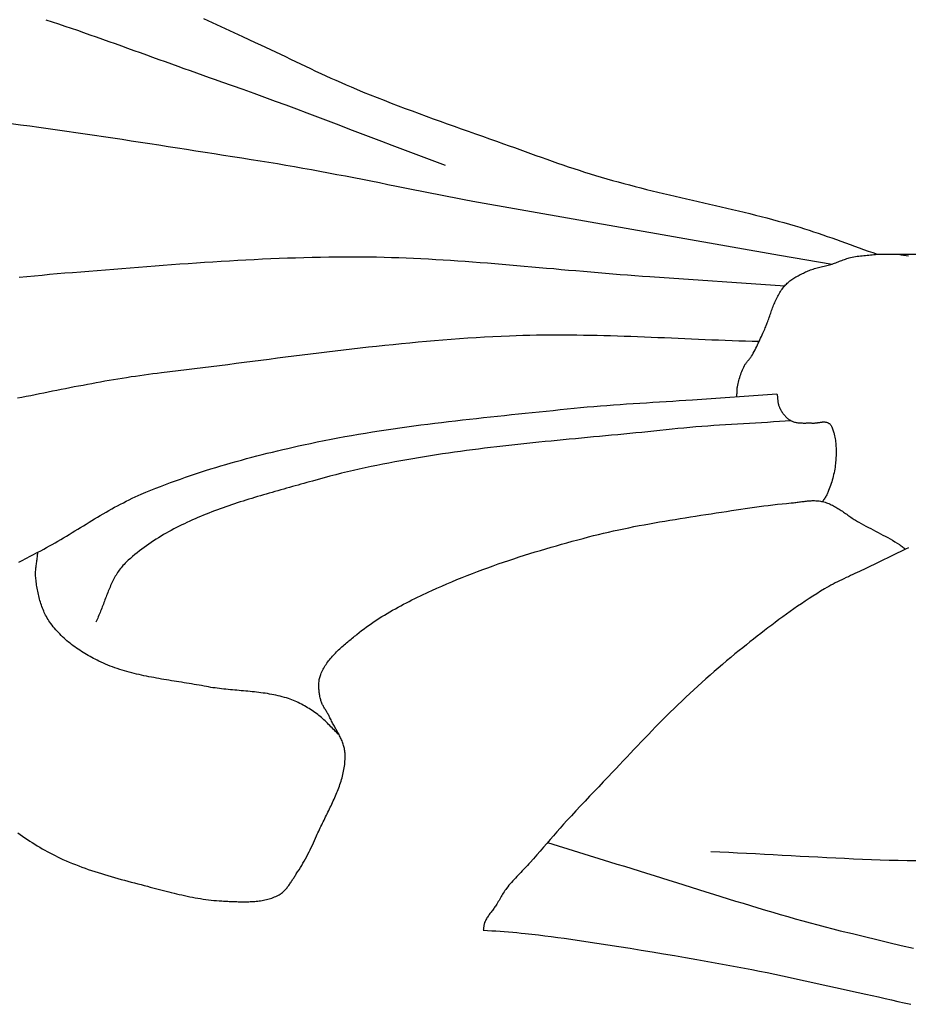
# Model space of a CAD drawing. Units: millimetres. Extents: x -635 to 635, y -111 to 317.
# Drawn here: x -540 to -525, y 32 to 49 of the extents above; entities that cross this region are included whole.
import ezdxf

# ---------------------------------------------------------------- set-up
doc = ezdxf.new("R2010")
doc.units = ezdxf.units.MM
doc.layers.add('Vector Layer 1', color=7, linetype='Continuous', lineweight=30)

msp = doc.modelspace()

# ---------------------------------------------------------------- linework, layer by layer
at = {"layer": 'Vector Layer 1', "color": 18, "lineweight": 30, "true_color": 0x000000, "extrusion": (0, 0, -1)}
for points in [[(539.267, 49.096), (539.159, 49.06), (539.051, 49.024), (538.943, 48.987), (538.835, 48.951), (538.727, 48.914), (538.62, 48.876), (538.512, 48.839), (538.405, 48.801), (538.297, 48.763), (538.19, 48.725), (538.083, 48.687), (537.975, 48.649), (537.868, 48.61), (537.761, 48.571), (537.654, 48.533), (537.547, 48.494), (537.44, 48.455), (537.333, 48.417), (537.225, 48.378), (537.118, 48.339), (537.011, 48.301), (536.904, 48.262), (536.797, 48.224), (536.69, 48.185), (536.583, 48.147), (536.475, 48.109), (536.368, 48.071), (536.261, 48.033), (536.261, 48.033), (536.077, 47.969), (535.894, 47.904), (535.711, 47.838), (535.528, 47.771), (535.346, 47.704), (535.163, 47.637), (534.981, 47.569), (534.799, 47.501), (534.617, 47.432), (534.435, 47.364), (534.253, 47.295), (534.071, 47.225), (533.89, 47.156), (533.708, 47.087), (533.526, 47.017), (533.345, 46.948), (533.163, 46.879), (532.981, 46.81), (532.799, 46.741), (532.617, 46.673), (532.435, 46.605)], [(539.721, 44.687), (539.592, 44.7), (539.462, 44.713), (539.332, 44.726), (539.202, 44.738), (539.072, 44.75), (538.942, 44.761), (538.812, 44.772), (538.812, 44.772), (538.67, 44.783), (538.529, 44.794), (538.388, 44.805), (538.247, 44.816), (538.105, 44.828), (537.964, 44.839), (537.823, 44.85), (537.682, 44.861), (537.54, 44.872), (537.399, 44.883), (537.257, 44.894), (537.116, 44.904), (536.975, 44.915), (536.833, 44.925), (536.692, 44.934), (536.55, 44.944), (536.409, 44.953), (536.268, 44.962), (536.126, 44.971), (535.985, 44.979), (535.843, 44.987), (535.702, 44.994), (535.56, 45.001), (535.419, 45.007), (535.277, 45.013), (535.135, 45.019), (534.994, 45.023), (534.852, 45.028), (534.711, 45.031), (534.569, 45.034), (534.427, 45.036), (534.286, 45.038), (534.144, 45.039), (534.003, 45.039), (533.861, 45.038), (533.861, 45.038), (533.734, 45.037), (533.608, 45.035), (533.481, 45.032), (533.355, 45.028), (533.228, 45.024), (533.102, 45.019), (532.975, 45.014), (532.849, 45.008), (532.723, 45.001), (532.596, 44.994), (532.47, 44.987), (532.343, 44.978), (532.217, 44.97), (532.091, 44.961), (531.965, 44.952), (531.838, 44.942), (531.712, 44.932), (531.586, 44.922), (531.46, 44.912), (531.333, 44.901), (531.207, 44.89), (531.081, 44.879), (530.955, 44.868), (530.829, 44.857), (530.702, 44.846), (530.576, 44.835), (530.45, 44.823), (530.324, 44.812), (530.198, 44.801), (530.071, 44.79), (529.945, 44.779), (529.819, 44.768), (529.693, 44.757), (529.566, 44.747), (529.44, 44.737), (529.314, 44.727), (529.188, 44.717), (529.061, 44.708), (528.935, 44.699), (528.935, 44.699), (526.625, 44.541)], [(527.444, 42.644), (527.444, 42.659), (527.443, 42.675), (527.443, 42.69), (527.442, 42.706), (527.442, 42.721), (527.442, 42.737), (527.441, 42.752), (527.44, 42.767), (527.439, 42.783), (527.437, 42.798), (527.434, 42.813), (527.434, 42.813), (527.429, 42.84), (527.423, 42.867), (527.417, 42.893), (527.41, 42.92), (527.403, 42.946), (527.395, 42.973), (527.387, 42.999), (527.379, 43.025), (527.369, 43.051), (527.36, 43.076), (527.349, 43.101), (527.338, 43.126), (527.327, 43.151), (527.314, 43.176), (527.314, 43.176), (527.308, 43.187), (527.301, 43.198), (527.293, 43.209), (527.285, 43.22), (527.277, 43.231), (527.269, 43.241), (527.26, 43.251), (527.252, 43.261), (527.243, 43.271), (527.234, 43.282), (527.226, 43.292), (527.217, 43.302), (527.209, 43.313), (527.202, 43.324), (527.195, 43.335), (527.195, 43.335), (527.178, 43.362), (527.163, 43.39), (527.147, 43.417), (527.133, 43.445), (527.118, 43.474), (527.105, 43.502), (527.091, 43.53), (527.078, 43.559), (527.064, 43.588), (527.051, 43.616), (527.038, 43.645), (527.025, 43.674), (527.011, 43.703), (526.998, 43.731), (526.998, 43.731), (526.988, 43.753), (526.978, 43.775), (526.968, 43.797), (526.959, 43.82), (526.95, 43.842), (526.941, 43.865), (526.932, 43.888), (526.924, 43.91), (526.915, 43.933), (526.907, 43.956), (526.899, 43.979), (526.891, 44.002), (526.882, 44.025), (526.874, 44.048), (526.866, 44.072), (526.858, 44.095), (526.85, 44.117), (526.841, 44.14), (526.833, 44.163), (526.824, 44.186), (526.815, 44.209), (526.806, 44.231), (526.797, 44.253), (526.787, 44.275), (526.777, 44.297), (526.767, 44.319), (526.756, 44.341), (526.746, 44.362), (526.734, 44.383), (526.722, 44.404), (526.71, 44.425), (526.697, 44.445), (526.684, 44.465), (526.67, 44.484), (526.656, 44.504), (526.641, 44.523), (526.625, 44.541), (526.625, 44.541), (526.612, 44.556), (526.598, 44.571), (526.583, 44.585), (526.568, 44.598), (526.553, 44.612), (526.537, 44.624), (526.52, 44.637), (526.504, 44.649), (526.487, 44.66), (526.469, 44.671), (526.452, 44.682), (526.434, 44.693), (526.416, 44.703), (526.398, 44.713), (526.379, 44.723), (526.361, 44.733), (526.342, 44.742), (526.324, 44.751), (526.305, 44.76), (526.286, 44.769), (526.268, 44.778), (526.249, 44.787), (526.249, 44.787), (526.227, 44.796), (526.205, 44.805), (526.183, 44.813), (526.161, 44.821), (526.138, 44.828), (526.115, 44.835), (526.092, 44.842), (526.069, 44.848), (526.046, 44.854), (526.023, 44.86), (526, 44.865), (525.977, 44.871), (525.953, 44.877), (525.93, 44.882), (525.907, 44.888), (525.884, 44.894), (525.861, 44.901), (525.838, 44.907), (525.815, 44.914), (525.815, 44.914), (525.794, 44.921), (525.773, 44.929), (525.752, 44.937), (525.731, 44.944), (525.711, 44.953), (525.69, 44.961), (525.669, 44.969), (525.648, 44.977), (525.627, 44.985), (525.606, 44.992), (525.585, 45), (525.564, 45.007), (525.543, 45.013), (525.522, 45.019), (525.5, 45.025), (525.5, 45.025), (525.472, 45.031), (525.444, 45.036), (525.415, 45.041), (525.387, 45.046), (525.358, 45.05), (525.33, 45.053), (525.301, 45.056), (525.272, 45.059), (525.243, 45.062), (525.215, 45.064), (525.186, 45.067), (525.157, 45.07), (525.128, 45.072), (525.099, 45.075), (525.071, 45.078), (525.042, 45.081), (525.042, 45.081), (522.925, 45.081)], [(527.064, 43.588), (527.18, 43.59), (527.295, 43.594), (527.411, 43.597), (527.526, 43.601), (527.642, 43.605), (527.757, 43.61), (527.873, 43.614), (527.988, 43.619), (528.103, 43.624), (528.219, 43.629), (528.334, 43.634), (528.45, 43.639), (528.565, 43.644), (528.681, 43.649), (528.796, 43.654), (528.912, 43.658), (529.027, 43.663), (529.143, 43.668), (529.258, 43.672), (529.374, 43.676), (529.489, 43.68), (529.604, 43.683), (529.72, 43.687), (529.835, 43.69), (529.951, 43.692), (530.066, 43.694), (530.182, 43.696), (530.297, 43.697), (530.412, 43.698), (530.528, 43.698), (530.643, 43.698), (530.759, 43.697), (530.874, 43.695), (530.989, 43.693), (531.105, 43.69), (531.22, 43.686), (531.336, 43.682), (531.336, 43.682), (531.478, 43.676), (531.62, 43.669), (531.762, 43.661), (531.905, 43.652), (532.047, 43.643), (532.189, 43.633), (532.331, 43.623), (532.473, 43.612), (532.615, 43.6), (532.757, 43.588), (532.899, 43.575), (533.041, 43.562), (533.182, 43.548), (533.324, 43.534), (533.466, 43.519), (533.608, 43.504), (533.749, 43.489), (533.891, 43.473), (534.033, 43.457), (534.174, 43.44), (534.316, 43.424), (534.457, 43.407), (534.599, 43.39), (534.74, 43.372), (534.882, 43.355), (535.023, 43.337), (535.165, 43.319), (535.306, 43.301), (535.448, 43.283), (535.589, 43.265), (535.731, 43.247), (535.872, 43.229), (536.013, 43.21), (536.155, 43.192), (536.296, 43.174), (536.438, 43.156), (536.579, 43.139), (536.721, 43.121), (536.862, 43.103), (537.003, 43.086), (537.145, 43.069), (537.286, 43.052), (537.286, 43.052), (537.361, 43.043), (537.436, 43.034), (537.511, 43.024), (537.586, 43.014), (537.66, 43.003), (537.735, 42.992), (537.81, 42.981), (537.885, 42.969), (537.959, 42.957), (538.034, 42.945), (538.109, 42.932), (538.183, 42.92), (538.258, 42.907), (538.333, 42.893), (538.407, 42.88), (538.482, 42.866), (538.557, 42.852), (538.631, 42.838), (538.706, 42.824), (538.78, 42.81), (538.855, 42.795), (538.93, 42.78), (539.004, 42.766), (539.079, 42.751), (539.153, 42.736), (539.228, 42.721), (539.302, 42.706), (539.377, 42.691), (539.452, 42.676), (539.526, 42.661), (539.601, 42.646), (539.675, 42.631), (539.75, 42.616)], [(534.25, 36.858), (534.27, 36.877), (534.29, 36.897), (534.31, 36.917), (534.33, 36.937), (534.35, 36.957), (534.369, 36.977), (534.389, 36.997), (534.409, 37.017), (534.429, 37.037), (534.448, 37.057), (534.468, 37.076), (534.489, 37.096), (534.509, 37.115), (534.53, 37.134), (534.551, 37.152), (534.572, 37.17), (534.594, 37.188), (534.616, 37.205), (534.639, 37.222), (534.639, 37.222), (534.663, 37.239), (534.688, 37.256), (534.713, 37.273), (534.738, 37.29), (534.763, 37.306), (534.789, 37.322), (534.815, 37.337), (534.841, 37.353), (534.867, 37.367), (534.894, 37.382), (534.921, 37.396), (534.948, 37.409), (534.975, 37.422), (535.002, 37.434), (535.03, 37.446), (535.058, 37.457), (535.087, 37.467), (535.115, 37.477), (535.115, 37.477), (535.15, 37.488), (535.186, 37.499), (535.222, 37.509), (535.258, 37.518), (535.294, 37.527), (535.33, 37.535), (535.367, 37.542), (535.403, 37.549), (535.44, 37.556), (535.476, 37.562), (535.513, 37.568), (535.55, 37.573), (535.587, 37.578), (535.624, 37.582), (535.661, 37.587), (535.699, 37.591), (535.736, 37.595), (535.773, 37.598), (535.811, 37.602), (535.848, 37.605), (535.886, 37.609), (535.923, 37.612), (535.96, 37.615), (535.998, 37.619), (536.035, 37.622), (536.073, 37.625), (536.11, 37.629), (536.148, 37.632), (536.185, 37.636), (536.222, 37.64), (536.26, 37.644), (536.297, 37.649), (536.334, 37.654), (536.371, 37.659), (536.408, 37.664), (536.445, 37.67), (536.482, 37.676), (536.519, 37.683), (536.519, 37.683), (536.561, 37.691), (536.603, 37.699), (536.646, 37.707), (536.688, 37.714), (536.731, 37.721), (536.774, 37.728), (536.817, 37.736), (536.86, 37.743), (536.903, 37.749), (536.946, 37.756), (536.989, 37.763), (537.031, 37.77), (537.074, 37.777), (537.117, 37.784), (537.16, 37.791), (537.203, 37.798), (537.246, 37.805), (537.289, 37.812), (537.332, 37.82), (537.375, 37.828), (537.418, 37.836), (537.46, 37.844), (537.503, 37.852), (537.545, 37.861), (537.588, 37.869), (537.63, 37.879), (537.672, 37.888), (537.714, 37.898), (537.756, 37.908), (537.797, 37.919), (537.839, 37.93), (537.88, 37.941), (537.922, 37.953), (537.963, 37.965), (538.003, 37.978), (538.044, 37.992), (538.084, 38.006), (538.125, 38.02), (538.165, 38.035), (538.204, 38.051), (538.244, 38.067), (538.283, 38.084), (538.322, 38.102), (538.361, 38.12), (538.361, 38.12), (538.391, 38.135), (538.421, 38.15), (538.451, 38.166), (538.481, 38.182), (538.511, 38.198), (538.541, 38.215), (538.571, 38.232), (538.6, 38.25), (538.629, 38.268), (538.658, 38.286), (538.687, 38.305), (538.715, 38.324), (538.743, 38.343), (538.771, 38.363), (538.799, 38.383), (538.826, 38.404), (538.853, 38.425), (538.879, 38.446), (538.905, 38.468), (538.931, 38.49), (538.956, 38.513), (538.981, 38.536), (539.005, 38.559), (539.029, 38.583), (539.053, 38.607), (539.075, 38.632), (539.098, 38.657), (539.119, 38.682), (539.141, 38.708), (539.161, 38.734), (539.181, 38.761), (539.2, 38.788), (539.2, 38.788), (539.215, 38.81), (539.23, 38.833), (539.244, 38.856), (539.257, 38.88), (539.27, 38.903), (539.282, 38.927), (539.293, 38.952), (539.304, 38.976), (539.315, 39.001), (539.325, 39.026), (539.334, 39.052), (539.343, 39.077), (539.352, 39.103), (539.36, 39.129), (539.368, 39.155), (539.375, 39.181), (539.382, 39.208), (539.388, 39.234), (539.394, 39.261), (539.4, 39.288), (539.406, 39.314), (539.411, 39.341), (539.415, 39.368), (539.42, 39.395), (539.424, 39.421), (539.428, 39.448), (539.432, 39.475), (539.435, 39.502), (539.438, 39.528), (539.438, 39.528), (539.44, 39.549), (539.442, 39.57), (539.443, 39.59), (539.443, 39.611), (539.442, 39.632), (539.442, 39.652), (539.44, 39.673), (539.439, 39.694), (539.437, 39.714), (539.434, 39.735), (539.432, 39.756), (539.429, 39.776), (539.426, 39.797), (539.423, 39.818), (539.42, 39.838), (539.417, 39.859), (539.414, 39.88), (539.412, 39.901), (539.409, 39.921), (539.407, 39.942), (539.405, 39.963), (539.403, 39.983)]]:
    msp.add_lwpolyline(points, dxfattribs=at)
at = {"layer": 'Vector Layer 1', "color": 18, "lineweight": 30, "true_color": 0x000000}
for points in [[(-536.568, 49.114), (-536.347, 49.012), (-536.126, 48.911), (-535.905, 48.809), (-535.684, 48.708), (-535.684, 48.708), (-535.597, 48.668), (-535.511, 48.627), (-535.425, 48.586), (-535.339, 48.545), (-535.253, 48.504), (-535.167, 48.463), (-535.081, 48.422), (-534.995, 48.381), (-534.909, 48.34), (-534.823, 48.299), (-534.737, 48.258), (-534.651, 48.217), (-534.564, 48.177), (-534.478, 48.137), (-534.391, 48.097), (-534.304, 48.058), (-534.217, 48.02), (-534.13, 47.981), (-534.042, 47.944), (-533.954, 47.907), (-533.954, 47.907), (-533.836, 47.858), (-533.718, 47.81), (-533.599, 47.762), (-533.48, 47.716), (-533.361, 47.669), (-533.241, 47.624), (-533.122, 47.578), (-533.002, 47.534), (-532.882, 47.489), (-532.762, 47.445), (-532.641, 47.401), (-532.521, 47.358), (-532.4, 47.315), (-532.28, 47.272), (-532.159, 47.229), (-532.039, 47.186), (-531.918, 47.143), (-531.797, 47.101), (-531.677, 47.058), (-531.556, 47.015), (-531.435, 46.972), (-531.435, 46.972), (-531.343, 46.939), (-531.251, 46.906), (-531.159, 46.873), (-531.067, 46.84), (-530.975, 46.807), (-530.883, 46.774), (-530.791, 46.741), (-530.698, 46.708), (-530.606, 46.675), (-530.514, 46.643), (-530.421, 46.611), (-530.328, 46.58), (-530.236, 46.549), (-530.143, 46.518), (-530.049, 46.488), (-529.956, 46.459), (-529.863, 46.43), (-529.769, 46.402), (-529.769, 46.402), (-529.672, 46.373), (-529.575, 46.346), (-529.478, 46.319), (-529.381, 46.293), (-529.284, 46.267), (-529.186, 46.242), (-529.088, 46.217), (-528.991, 46.192), (-528.893, 46.168), (-528.795, 46.145), (-528.697, 46.121), (-528.598, 46.098), (-528.5, 46.075), (-528.402, 46.053), (-528.304, 46.03), (-528.205, 46.007), (-528.107, 45.985), (-528.009, 45.962), (-527.91, 45.94), (-527.812, 45.917), (-527.714, 45.895), (-527.616, 45.872), (-527.517, 45.848), (-527.419, 45.825), (-527.321, 45.801), (-527.224, 45.777), (-527.126, 45.753), (-527.028, 45.728), (-526.931, 45.702), (-526.833, 45.677), (-526.736, 45.65), (-526.639, 45.623), (-526.542, 45.595), (-526.446, 45.567), (-526.446, 45.567), (-526.367, 45.543), (-526.288, 45.518), (-526.209, 45.493), (-526.131, 45.467), (-526.053, 45.441), (-525.975, 45.414), (-525.897, 45.387), (-525.819, 45.36), (-525.741, 45.332), (-525.664, 45.304), (-525.586, 45.276), (-525.508, 45.248), (-525.431, 45.22), (-525.353, 45.192), (-525.276, 45.164), (-525.198, 45.136), (-525.12, 45.109), (-525.042, 45.081)], [(-539.859, 47.318), (-539.701, 47.298), (-539.543, 47.277), (-539.385, 47.255), (-539.227, 47.233), (-539.069, 47.211), (-538.91, 47.189), (-538.752, 47.166), (-538.594, 47.143), (-538.437, 47.12), (-538.279, 47.097), (-538.121, 47.073), (-537.963, 47.049), (-537.805, 47.025), (-537.647, 47.001), (-537.489, 46.977), (-537.332, 46.952), (-537.174, 46.928), (-537.016, 46.903), (-536.859, 46.879), (-536.701, 46.854), (-536.543, 46.829), (-536.386, 46.804), (-536.228, 46.779), (-536.071, 46.754), (-535.913, 46.73), (-535.755, 46.705), (-535.598, 46.68), (-535.598, 46.68), (-535.452, 46.657), (-535.306, 46.633), (-535.16, 46.608), (-535.014, 46.583), (-534.868, 46.557), (-534.723, 46.531), (-534.577, 46.504), (-534.432, 46.477), (-534.286, 46.449), (-534.141, 46.422), (-533.996, 46.393), (-533.851, 46.365), (-533.705, 46.336), (-533.56, 46.307), (-533.415, 46.278), (-533.27, 46.249), (-533.125, 46.22), (-532.98, 46.191), (-532.835, 46.162), (-532.69, 46.133), (-532.544, 46.104), (-532.399, 46.076), (-532.254, 46.048), (-532.109, 46.02), (-531.963, 45.992), (-531.963, 45.992), (-526.715, 45.067), (-526.715, 45.067), (-525.815, 44.914)], [(-524.679, 45.081), (-524.636, 45.074), (-524.593, 45.067), (-524.55, 45.06), (-524.507, 45.054)], [(-539.731, 39.81), (-539.695, 39.829), (-539.658, 39.849), (-539.621, 39.868), (-539.585, 39.888), (-539.548, 39.907), (-539.512, 39.926), (-539.476, 39.946), (-539.439, 39.965), (-539.403, 39.983), (-539.403, 39.983), (-539.353, 40.009), (-539.304, 40.035), (-539.255, 40.062), (-539.206, 40.089), (-539.157, 40.117), (-539.108, 40.145), (-539.06, 40.173), (-539.011, 40.201), (-538.963, 40.23), (-538.914, 40.259), (-538.866, 40.288), (-538.818, 40.318), (-538.77, 40.347), (-538.721, 40.377), (-538.673, 40.406), (-538.625, 40.436), (-538.577, 40.465), (-538.528, 40.495), (-538.48, 40.524), (-538.432, 40.553), (-538.383, 40.582), (-538.335, 40.611), (-538.286, 40.64), (-538.237, 40.668), (-538.188, 40.696), (-538.139, 40.724), (-538.09, 40.751), (-538.04, 40.778), (-537.991, 40.804), (-537.941, 40.83), (-537.891, 40.856), (-537.841, 40.881), (-537.791, 40.905), (-537.74, 40.929), (-537.689, 40.951), (-537.638, 40.974), (-537.638, 40.974), (-537.555, 41.009), (-537.472, 41.043), (-537.388, 41.076), (-537.304, 41.109), (-537.22, 41.142), (-537.136, 41.174), (-537.051, 41.205), (-536.965, 41.235), (-536.88, 41.265), (-536.794, 41.295), (-536.708, 41.324), (-536.621, 41.352), (-536.534, 41.38), (-536.447, 41.407), (-536.36, 41.434), (-536.273, 41.46), (-536.185, 41.486), (-536.097, 41.511), (-536.01, 41.536), (-535.921, 41.56), (-535.833, 41.584), (-535.745, 41.608), (-535.656, 41.631), (-535.568, 41.653), (-535.479, 41.676), (-535.39, 41.697), (-535.302, 41.719), (-535.213, 41.74), (-535.124, 41.76), (-535.035, 41.781), (-534.946, 41.801), (-534.857, 41.82), (-534.857, 41.82), (-534.74, 41.845), (-534.623, 41.87), (-534.506, 41.893), (-534.388, 41.916), (-534.271, 41.939), (-534.153, 41.96), (-534.035, 41.981), (-533.917, 42.001), (-533.799, 42.021), (-533.681, 42.04), (-533.563, 42.059), (-533.445, 42.077), (-533.326, 42.094), (-533.208, 42.111), (-533.089, 42.128), (-532.97, 42.144), (-532.851, 42.16), (-532.733, 42.175), (-532.614, 42.19), (-532.495, 42.205), (-532.376, 42.219), (-532.256, 42.233), (-532.137, 42.247), (-532.018, 42.26), (-531.899, 42.273), (-531.78, 42.286), (-531.66, 42.299), (-531.541, 42.312), (-531.422, 42.324), (-531.303, 42.337), (-531.183, 42.349), (-531.064, 42.361), (-530.945, 42.373), (-530.825, 42.385), (-530.706, 42.397), (-530.587, 42.41), (-530.467, 42.422), (-530.348, 42.434), (-530.229, 42.446), (-530.229, 42.446), (-530.117, 42.457), (-530.005, 42.468), (-529.892, 42.478), (-529.78, 42.487), (-529.668, 42.496), (-529.555, 42.504), (-529.443, 42.512), (-529.33, 42.52), (-529.218, 42.527), (-529.105, 42.534), (-528.993, 42.541), (-528.88, 42.548), (-528.768, 42.555), (-528.655, 42.562), (-528.542, 42.569), (-528.43, 42.576), (-528.317, 42.584), (-528.205, 42.592), (-528.205, 42.592), (-526.758, 42.691), (-526.758, 42.691), (-526.756, 42.679), (-526.754, 42.666), (-526.752, 42.653), (-526.751, 42.64), (-526.749, 42.628), (-526.748, 42.615), (-526.747, 42.602), (-526.746, 42.589), (-526.744, 42.576), (-526.743, 42.563), (-526.741, 42.551), (-526.739, 42.538), (-526.737, 42.525), (-526.734, 42.513), (-526.731, 42.501), (-526.727, 42.489), (-526.723, 42.477), (-526.718, 42.465), (-526.713, 42.453), (-526.713, 42.453), (-526.706, 42.44), (-526.699, 42.427), (-526.692, 42.414), (-526.684, 42.401), (-526.676, 42.388), (-526.668, 42.375), (-526.659, 42.362), (-526.65, 42.35), (-526.64, 42.338), (-526.631, 42.326), (-526.621, 42.315), (-526.61, 42.304), (-526.599, 42.293), (-526.588, 42.283), (-526.577, 42.273), (-526.565, 42.263), (-526.553, 42.255), (-526.54, 42.246), (-526.527, 42.239), (-526.514, 42.231), (-526.514, 42.231), (-526.501, 42.225), (-526.487, 42.22), (-526.473, 42.215), (-526.46, 42.21), (-526.445, 42.207), (-526.431, 42.204), (-526.417, 42.201), (-526.402, 42.199), (-526.387, 42.197), (-526.372, 42.196), (-526.358, 42.195), (-526.342, 42.194), (-526.327, 42.194), (-526.312, 42.193), (-526.297, 42.193), (-526.282, 42.193), (-526.266, 42.193), (-526.251, 42.194), (-526.236, 42.194), (-526.221, 42.194), (-526.206, 42.194), (-526.19, 42.194), (-526.175, 42.194), (-526.16, 42.193), (-526.146, 42.193), (-526.146, 42.193), (-526.136, 42.193), (-526.126, 42.193), (-526.116, 42.193), (-526.107, 42.194), (-526.097, 42.195), (-526.087, 42.196), (-526.077, 42.197), (-526.067, 42.199), (-526.057, 42.2), (-526.046, 42.202), (-526.036, 42.203), (-526.026, 42.205), (-526.016, 42.206), (-526.006, 42.208), (-525.997, 42.209), (-525.987, 42.21), (-525.977, 42.211), (-525.967, 42.212), (-525.958, 42.212), (-525.948, 42.212), (-525.939, 42.211), (-525.929, 42.21), (-525.92, 42.209), (-525.911, 42.207), (-525.902, 42.204), (-525.894, 42.201), (-525.885, 42.197), (-525.877, 42.193), (-525.877, 42.193), (-525.869, 42.188), (-525.862, 42.183), (-525.856, 42.177), (-525.849, 42.171), (-525.844, 42.164), (-525.838, 42.157), (-525.833, 42.149), (-525.828, 42.142), (-525.824, 42.134), (-525.82, 42.125), (-525.816, 42.117), (-525.812, 42.108), (-525.809, 42.1), (-525.806, 42.091), (-525.803, 42.082), (-525.8, 42.073), (-525.797, 42.064), (-525.795, 42.055), (-525.792, 42.046), (-525.79, 42.038), (-525.787, 42.029), (-525.787, 42.029), (-525.78, 42.003), (-525.774, 41.977), (-525.769, 41.951), (-525.764, 41.925), (-525.759, 41.899), (-525.756, 41.872), (-525.753, 41.846), (-525.75, 41.819), (-525.749, 41.793), (-525.747, 41.766), (-525.746, 41.739), (-525.746, 41.712), (-525.746, 41.685), (-525.747, 41.659), (-525.748, 41.632), (-525.749, 41.605), (-525.751, 41.578), (-525.753, 41.552), (-525.755, 41.525), (-525.757, 41.499), (-525.757, 41.499), (-525.761, 41.467), (-525.765, 41.436), (-525.77, 41.404), (-525.776, 41.373), (-525.782, 41.342), (-525.789, 41.311), (-525.796, 41.28), (-525.804, 41.249), (-525.813, 41.218), (-525.822, 41.187), (-525.832, 41.157), (-525.842, 41.126), (-525.852, 41.096), (-525.864, 41.066), (-525.875, 41.037), (-525.887, 41.007), (-525.887, 41.007), (-525.893, 40.992), (-525.901, 40.977), (-525.908, 40.962), (-525.916, 40.948), (-525.925, 40.934), (-525.933, 40.919), (-525.942, 40.905), (-525.951, 40.891), (-525.96, 40.877), (-525.968, 40.863), (-525.977, 40.848)], [(-526.514, 42.231), (-526.616, 42.224), (-526.718, 42.218), (-526.82, 42.211), (-526.922, 42.205), (-527.024, 42.199), (-527.126, 42.193), (-527.228, 42.187), (-527.33, 42.181), (-527.432, 42.175), (-527.535, 42.169), (-527.637, 42.162), (-527.739, 42.156), (-527.841, 42.149), (-527.943, 42.141), (-528.045, 42.134), (-528.146, 42.126), (-528.248, 42.117), (-528.35, 42.108), (-528.452, 42.098), (-528.553, 42.087), (-528.553, 42.087), (-528.657, 42.076), (-528.76, 42.066), (-528.863, 42.055), (-528.966, 42.045), (-529.069, 42.034), (-529.173, 42.024), (-529.276, 42.014), (-529.38, 42.004), (-529.483, 41.994), (-529.587, 41.984), (-529.69, 41.974), (-529.794, 41.965), (-529.897, 41.955), (-530.001, 41.945), (-530.105, 41.935), (-530.208, 41.925), (-530.312, 41.915), (-530.415, 41.905), (-530.519, 41.895), (-530.622, 41.885), (-530.726, 41.875), (-530.83, 41.864), (-530.933, 41.854), (-531.037, 41.843), (-531.14, 41.832), (-531.243, 41.821), (-531.347, 41.809), (-531.45, 41.798), (-531.553, 41.786), (-531.657, 41.773), (-531.76, 41.761), (-531.863, 41.748), (-531.966, 41.735), (-532.069, 41.722), (-532.172, 41.708), (-532.275, 41.694), (-532.377, 41.679), (-532.48, 41.664), (-532.582, 41.649), (-532.685, 41.633), (-532.787, 41.617), (-532.889, 41.6), (-532.991, 41.583), (-533.093, 41.565), (-533.195, 41.547), (-533.297, 41.528), (-533.399, 41.509), (-533.5, 41.489), (-533.602, 41.469), (-533.703, 41.448), (-533.804, 41.426), (-533.905, 41.404), (-534.006, 41.381), (-534.106, 41.357), (-534.207, 41.333), (-534.307, 41.308), (-534.407, 41.282), (-534.507, 41.256), (-534.607, 41.229), (-534.706, 41.201), (-534.706, 41.201), (-534.755, 41.187), (-534.804, 41.173), (-534.853, 41.16), (-534.902, 41.146), (-534.951, 41.132), (-535, 41.118), (-535.049, 41.105), (-535.099, 41.091), (-535.148, 41.077), (-535.198, 41.063), (-535.248, 41.049), (-535.297, 41.035), (-535.347, 41.021), (-535.396, 41.007), (-535.446, 40.993), (-535.496, 40.978), (-535.546, 40.964), (-535.595, 40.949), (-535.645, 40.934), (-535.695, 40.919), (-535.744, 40.904), (-535.794, 40.889), (-535.843, 40.874), (-535.893, 40.858), (-535.942, 40.842), (-535.991, 40.826), (-536.04, 40.81), (-536.089, 40.794), (-536.138, 40.777), (-536.187, 40.76), (-536.236, 40.743), (-536.284, 40.725), (-536.332, 40.708), (-536.381, 40.69), (-536.429, 40.671), (-536.477, 40.653), (-536.524, 40.634), (-536.572, 40.615), (-536.619, 40.595), (-536.666, 40.576), (-536.713, 40.555), (-536.759, 40.535), (-536.806, 40.514), (-536.852, 40.493), (-536.897, 40.471), (-536.943, 40.449), (-536.988, 40.426), (-537.033, 40.404), (-537.078, 40.38), (-537.122, 40.356), (-537.166, 40.332), (-537.21, 40.308), (-537.253, 40.283), (-537.296, 40.257), (-537.339, 40.231), (-537.381, 40.204), (-537.423, 40.177), (-537.464, 40.15), (-537.506, 40.122), (-537.546, 40.093), (-537.587, 40.064), (-537.626, 40.034), (-537.666, 40.004), (-537.705, 39.973), (-537.744, 39.942), (-537.782, 39.91), (-537.819, 39.877), (-537.856, 39.844), (-537.893, 39.81), (-537.893, 39.81), (-537.912, 39.793), (-537.929, 39.774), (-537.947, 39.756), (-537.963, 39.736), (-537.98, 39.717), (-537.995, 39.697), (-538.01, 39.677), (-538.025, 39.656), (-538.039, 39.635), (-538.053, 39.614), (-538.066, 39.592), (-538.079, 39.571), (-538.091, 39.548), (-538.103, 39.526), (-538.115, 39.503), (-538.126, 39.48), (-538.138, 39.457), (-538.148, 39.434), (-538.159, 39.411), (-538.169, 39.387), (-538.179, 39.363), (-538.189, 39.339), (-538.199, 39.315), (-538.209, 39.291), (-538.218, 39.267), (-538.228, 39.243), (-538.237, 39.218), (-538.246, 39.194), (-538.255, 39.169), (-538.264, 39.145), (-538.274, 39.121), (-538.283, 39.096), (-538.292, 39.072), (-538.301, 39.047), (-538.311, 39.023), (-538.32, 38.999), (-538.33, 38.975), (-538.339, 38.951), (-538.349, 38.927), (-538.359, 38.903), (-538.37, 38.879), (-538.38, 38.856), (-538.391, 38.833), (-538.402, 38.809), (-538.414, 38.787)], [(-539.748, 35.179), (-539.707, 35.151), (-539.666, 35.122), (-539.625, 35.095), (-539.583, 35.067), (-539.542, 35.04), (-539.5, 35.013), (-539.457, 34.986), (-539.415, 34.96), (-539.372, 34.935), (-539.329, 34.909), (-539.286, 34.884), (-539.242, 34.86), (-539.198, 34.836), (-539.154, 34.813), (-539.11, 34.79), (-539.065, 34.768), (-539.02, 34.747), (-538.975, 34.726), (-538.975, 34.726), (-538.921, 34.703), (-538.867, 34.68), (-538.813, 34.658), (-538.759, 34.636), (-538.705, 34.615), (-538.65, 34.595), (-538.595, 34.575), (-538.54, 34.555), (-538.484, 34.537), (-538.429, 34.518), (-538.373, 34.5), (-538.317, 34.483), (-538.261, 34.465), (-538.205, 34.448), (-538.148, 34.432), (-538.092, 34.416), (-538.035, 34.4), (-537.979, 34.384), (-537.922, 34.369), (-537.865, 34.353), (-537.809, 34.338), (-537.752, 34.323), (-537.695, 34.308), (-537.638, 34.294), (-537.582, 34.279), (-537.525, 34.265), (-537.525, 34.265), (-537.48, 34.253), (-537.435, 34.241), (-537.39, 34.23), (-537.345, 34.218), (-537.3, 34.206), (-537.255, 34.195), (-537.21, 34.183), (-537.165, 34.172), (-537.12, 34.16), (-537.074, 34.149), (-537.029, 34.138), (-536.984, 34.127), (-536.938, 34.117), (-536.893, 34.107), (-536.847, 34.097), (-536.802, 34.087), (-536.756, 34.078), (-536.711, 34.07), (-536.665, 34.062), (-536.62, 34.054), (-536.574, 34.047), (-536.528, 34.04), (-536.483, 34.034), (-536.437, 34.029), (-536.391, 34.024), (-536.345, 34.02), (-536.299, 34.017), (-536.254, 34.014), (-536.254, 34.014), (-536.229, 34.013), (-536.204, 34.012), (-536.179, 34.011), (-536.154, 34.01), (-536.129, 34.008), (-536.103, 34.007), (-536.078, 34.006), (-536.052, 34.005), (-536.027, 34.004), (-536.001, 34.003), (-535.975, 34.002), (-535.949, 34.001), (-535.924, 34.001), (-535.898, 34.001), (-535.872, 34), (-535.846, 34.001), (-535.82, 34.001), (-535.795, 34.002), (-535.769, 34.003), (-535.744, 34.004), (-535.718, 34.005), (-535.693, 34.007), (-535.667, 34.01), (-535.642, 34.012), (-535.617, 34.016), (-535.592, 34.019), (-535.568, 34.023), (-535.543, 34.028), (-535.519, 34.033), (-535.494, 34.038), (-535.47, 34.044), (-535.447, 34.051), (-535.423, 34.058), (-535.4, 34.065), (-535.377, 34.074), (-535.354, 34.083), (-535.332, 34.092), (-535.31, 34.103), (-535.288, 34.114), (-535.288, 34.114), (-535.273, 34.122), (-535.26, 34.13), (-535.246, 34.139), (-535.233, 34.149), (-535.22, 34.159), (-535.208, 34.169), (-535.196, 34.18), (-535.184, 34.192), (-535.173, 34.204), (-535.162, 34.216), (-535.151, 34.228), (-535.141, 34.241), (-535.13, 34.254), (-535.12, 34.267), (-535.11, 34.281), (-535.101, 34.295), (-535.091, 34.308), (-535.082, 34.322), (-535.072, 34.337), (-535.063, 34.351), (-535.054, 34.365), (-535.045, 34.379), (-535.036, 34.393), (-535.027, 34.407), (-535.018, 34.421), (-535.009, 34.435), (-535.001, 34.449), (-534.992, 34.463), (-534.983, 34.476), (-534.983, 34.476), (-534.959, 34.512), (-534.935, 34.549), (-534.912, 34.585), (-534.89, 34.623), (-534.868, 34.66), (-534.846, 34.698), (-534.825, 34.737), (-534.804, 34.775), (-534.784, 34.814), (-534.764, 34.853), (-534.745, 34.892), (-534.726, 34.931), (-534.707, 34.97), (-534.688, 35.01), (-534.67, 35.049), (-534.653, 35.088), (-534.635, 35.128), (-534.635, 35.128), (-534.623, 35.155), (-534.611, 35.182), (-534.599, 35.209), (-534.586, 35.236), (-534.573, 35.263), (-534.561, 35.29), (-534.547, 35.317), (-534.534, 35.344), (-534.521, 35.371), (-534.508, 35.398), (-534.494, 35.426), (-534.481, 35.453), (-534.467, 35.48), (-534.454, 35.508), (-534.44, 35.535), (-534.427, 35.563), (-534.414, 35.59), (-534.4, 35.618), (-534.387, 35.645), (-534.374, 35.673), (-534.361, 35.7), (-534.349, 35.728), (-534.336, 35.756), (-534.324, 35.784), (-534.312, 35.812), (-534.3, 35.84), (-534.288, 35.868), (-534.277, 35.896), (-534.266, 35.924), (-534.256, 35.952), (-534.245, 35.98), (-534.235, 36.008), (-534.226, 36.036), (-534.217, 36.065), (-534.208, 36.093), (-534.2, 36.121), (-534.193, 36.15), (-534.185, 36.178), (-534.179, 36.207), (-534.173, 36.235), (-534.167, 36.264), (-534.162, 36.293), (-534.158, 36.321), (-534.154, 36.35), (-534.151, 36.379), (-534.149, 36.408), (-534.147, 36.437), (-534.146, 36.466), (-534.146, 36.495), (-534.146, 36.524), (-534.146, 36.524), (-534.147, 36.544), (-534.149, 36.563), (-534.151, 36.583), (-534.155, 36.602), (-534.158, 36.621), (-534.163, 36.64), (-534.168, 36.659), (-534.173, 36.677), (-534.179, 36.696), (-534.186, 36.715), (-534.192, 36.733), (-534.2, 36.752), (-534.208, 36.77), (-534.216, 36.788), (-534.224, 36.807), (-534.233, 36.825), (-534.242, 36.843), (-534.251, 36.861), (-534.261, 36.879), (-534.27, 36.897), (-534.28, 36.915), (-534.29, 36.933), (-534.3, 36.951), (-534.31, 36.969), (-534.32, 36.987), (-534.33, 37.005), (-534.34, 37.023), (-534.35, 37.04), (-534.36, 37.058), (-534.369, 37.076), (-534.379, 37.094), (-534.388, 37.112), (-534.397, 37.129), (-534.406, 37.147), (-534.414, 37.165), (-534.414, 37.165), (-534.421, 37.179), (-534.428, 37.193), (-534.436, 37.207), (-534.444, 37.22), (-534.452, 37.234), (-534.46, 37.248), (-534.468, 37.261), (-534.477, 37.275), (-534.485, 37.289), (-534.493, 37.302), (-534.502, 37.316), (-534.51, 37.33), (-534.518, 37.343), (-534.525, 37.357), (-534.532, 37.371), (-534.539, 37.385), (-534.546, 37.4), (-534.552, 37.414), (-534.557, 37.428), (-534.561, 37.443), (-534.565, 37.458), (-534.565, 37.458), (-534.57, 37.476), (-534.573, 37.493), (-534.577, 37.511), (-534.581, 37.529), (-534.584, 37.547), (-534.587, 37.565), (-534.589, 37.584), (-534.592, 37.602), (-534.593, 37.621), (-534.595, 37.639), (-534.596, 37.657), (-534.597, 37.676), (-534.597, 37.694), (-534.597, 37.713), (-534.596, 37.731), (-534.595, 37.749), (-534.593, 37.768), (-534.591, 37.786), (-534.588, 37.803), (-534.584, 37.821), (-534.58, 37.839), (-534.576, 37.856), (-534.57, 37.873), (-534.564, 37.89), (-534.564, 37.89), (-534.555, 37.912), (-534.545, 37.935), (-534.534, 37.957), (-534.523, 37.979), (-534.511, 38), (-534.499, 38.021), (-534.486, 38.042), (-534.472, 38.063), (-534.458, 38.083), (-534.444, 38.104), (-534.429, 38.124), (-534.413, 38.143), (-534.398, 38.163), (-534.381, 38.182), (-534.365, 38.201), (-534.347, 38.22), (-534.33, 38.238), (-534.312, 38.257), (-534.294, 38.275), (-534.276, 38.293), (-534.258, 38.311), (-534.239, 38.329), (-534.22, 38.346), (-534.201, 38.363), (-534.182, 38.381), (-534.162, 38.398), (-534.143, 38.414), (-534.123, 38.431), (-534.103, 38.448), (-534.084, 38.464), (-534.064, 38.48), (-534.044, 38.497), (-534.025, 38.513), (-534.005, 38.529), (-533.985, 38.545), (-533.966, 38.56), (-533.947, 38.576), (-533.947, 38.576), (-533.906, 38.609), (-533.865, 38.641), (-533.823, 38.673), (-533.78, 38.704), (-533.737, 38.735), (-533.694, 38.765), (-533.65, 38.794), (-533.606, 38.824), (-533.562, 38.852), (-533.517, 38.881), (-533.471, 38.908), (-533.426, 38.936), (-533.38, 38.963), (-533.334, 38.989), (-533.287, 39.016), (-533.24, 39.042), (-533.193, 39.067), (-533.146, 39.092), (-533.098, 39.117), (-533.051, 39.141), (-533.003, 39.166), (-532.955, 39.189), (-532.907, 39.213), (-532.859, 39.236), (-532.811, 39.259), (-532.762, 39.282), (-532.714, 39.305), (-532.666, 39.327), (-532.666, 39.327), (-532.58, 39.366), (-532.494, 39.404), (-532.407, 39.441), (-532.32, 39.478), (-532.233, 39.514), (-532.146, 39.55), (-532.058, 39.585), (-531.97, 39.619), (-531.882, 39.653), (-531.793, 39.686), (-531.705, 39.718), (-531.616, 39.75), (-531.526, 39.781), (-531.437, 39.812), (-531.347, 39.842), (-531.258, 39.872), (-531.168, 39.902), (-531.077, 39.93), (-530.987, 39.959), (-530.897, 39.987), (-530.806, 40.014), (-530.715, 40.041), (-530.624, 40.068), (-530.533, 40.094), (-530.442, 40.12), (-530.351, 40.145), (-530.26, 40.17), (-530.168, 40.195), (-530.077, 40.219), (-529.985, 40.243), (-529.985, 40.243), (-529.899, 40.266), (-529.813, 40.287), (-529.727, 40.308), (-529.64, 40.328), (-529.553, 40.347), (-529.466, 40.366), (-529.379, 40.385), (-529.292, 40.402), (-529.205, 40.42), (-529.117, 40.437), (-529.03, 40.453), (-528.942, 40.469), (-528.854, 40.485), (-528.767, 40.5), (-528.679, 40.515), (-528.591, 40.53), (-528.503, 40.544), (-528.415, 40.558), (-528.327, 40.573), (-528.239, 40.586), (-528.151, 40.6), (-528.063, 40.614), (-527.975, 40.627), (-527.886, 40.641), (-527.798, 40.654), (-527.71, 40.668), (-527.622, 40.682), (-527.534, 40.695), (-527.534, 40.695), (-527.456, 40.707), (-527.378, 40.719), (-527.3, 40.731), (-527.221, 40.742), (-527.143, 40.753), (-527.065, 40.764), (-526.986, 40.774), (-526.908, 40.784), (-526.829, 40.794), (-526.751, 40.802), (-526.672, 40.811), (-526.593, 40.818), (-526.514, 40.825), (-526.514, 40.825), (-526.494, 40.827), (-526.475, 40.829), (-526.455, 40.832), (-526.435, 40.834), (-526.415, 40.837), (-526.394, 40.839), (-526.374, 40.842), (-526.354, 40.845), (-526.334, 40.848), (-526.314, 40.85), (-526.294, 40.853), (-526.274, 40.855), (-526.254, 40.857), (-526.234, 40.859), (-526.214, 40.861), (-526.194, 40.863), (-526.174, 40.864), (-526.154, 40.865), (-526.134, 40.865), (-526.114, 40.865), (-526.094, 40.864), (-526.074, 40.863), (-526.055, 40.861), (-526.035, 40.859), (-526.015, 40.856), (-525.996, 40.853), (-525.977, 40.848), (-525.977, 40.848), (-525.955, 40.843), (-525.934, 40.837), (-525.913, 40.83), (-525.892, 40.822), (-525.872, 40.814), (-525.851, 40.805), (-525.831, 40.796), (-525.811, 40.786), (-525.792, 40.776), (-525.772, 40.766), (-525.753, 40.755), (-525.734, 40.743), (-525.715, 40.732), (-525.696, 40.72), (-525.677, 40.708), (-525.659, 40.695), (-525.64, 40.683), (-525.621, 40.67), (-525.603, 40.657), (-525.584, 40.644), (-525.566, 40.632), (-525.547, 40.619), (-525.529, 40.606), (-525.51, 40.593), (-525.492, 40.58), (-525.473, 40.567), (-525.455, 40.555), (-525.436, 40.543), (-525.417, 40.531), (-525.398, 40.519), (-525.379, 40.507), (-525.36, 40.496), (-525.36, 40.496), (-525.319, 40.474), (-525.278, 40.452), (-525.236, 40.43), (-525.195, 40.408), (-525.153, 40.386), (-525.112, 40.365), (-525.07, 40.343), (-525.029, 40.321), (-524.988, 40.299), (-524.946, 40.277), (-524.905, 40.255), (-524.864, 40.233), (-524.824, 40.21), (-524.783, 40.186), (-524.743, 40.162), (-524.704, 40.138), (-524.664, 40.113), (-524.664, 40.113), (-524.649, 40.103), (-524.634, 40.092), (-524.619, 40.081), (-524.605, 40.07), (-524.59, 40.059), (-524.576, 40.048), (-524.561, 40.037)], [(-524.508, 40.058), (-524.561, 40.037), (-524.561, 40.037), (-525.236, 39.706), (-525.236, 39.706), (-525.273, 39.688), (-525.311, 39.67), (-525.348, 39.652), (-525.386, 39.634), (-525.424, 39.617), (-525.462, 39.599), (-525.499, 39.582), (-525.537, 39.564), (-525.575, 39.547), (-525.613, 39.529), (-525.65, 39.511), (-525.688, 39.493), (-525.725, 39.475), (-525.762, 39.456), (-525.799, 39.437), (-525.836, 39.417), (-525.872, 39.397), (-525.908, 39.377), (-525.944, 39.355), (-525.944, 39.355), (-526.011, 39.315), (-526.078, 39.273), (-526.144, 39.231), (-526.21, 39.188), (-526.275, 39.145), (-526.34, 39.101), (-526.405, 39.057), (-526.469, 39.012), (-526.533, 38.967), (-526.597, 38.921), (-526.661, 38.875), (-526.724, 38.829), (-526.787, 38.782), (-526.849, 38.735), (-526.912, 38.688), (-526.974, 38.64), (-527.036, 38.592), (-527.098, 38.544), (-527.159, 38.495), (-527.221, 38.447), (-527.282, 38.398), (-527.343, 38.349), (-527.404, 38.3), (-527.404, 38.3), (-527.477, 38.242), (-527.549, 38.182), (-527.621, 38.122), (-527.692, 38.062), (-527.763, 38.001), (-527.833, 37.94), (-527.903, 37.878), (-527.973, 37.816), (-528.042, 37.753), (-528.111, 37.69), (-528.18, 37.627), (-528.248, 37.564), (-528.316, 37.5), (-528.384, 37.436), (-528.452, 37.372), (-528.519, 37.307), (-528.519, 37.307), (-528.583, 37.245), (-528.647, 37.183), (-528.71, 37.12), (-528.773, 37.056), (-528.835, 36.992), (-528.898, 36.928), (-528.959, 36.864), (-529.021, 36.8), (-529.083, 36.735), (-529.144, 36.67), (-529.205, 36.605), (-529.266, 36.541), (-529.328, 36.476), (-529.389, 36.411), (-529.451, 36.346), (-529.512, 36.282), (-529.574, 36.218), (-529.574, 36.218), (-529.652, 36.135), (-529.73, 36.053), (-529.808, 35.97), (-529.886, 35.888), (-529.964, 35.806), (-530.042, 35.723), (-530.12, 35.641), (-530.197, 35.558), (-530.274, 35.474), (-530.351, 35.391), (-530.351, 35.391), (-530.409, 35.326), (-530.466, 35.261), (-530.524, 35.196), (-530.581, 35.13), (-530.638, 35.064), (-530.694, 34.998), (-530.751, 34.933), (-530.808, 34.867), (-530.865, 34.802), (-530.922, 34.737), (-530.979, 34.673), (-530.979, 34.673), (-531.001, 34.648), (-531.024, 34.624), (-531.047, 34.6), (-531.07, 34.576), (-531.093, 34.552), (-531.116, 34.528), (-531.14, 34.503), (-531.163, 34.479), (-531.187, 34.455), (-531.21, 34.431), (-531.233, 34.407), (-531.256, 34.382), (-531.279, 34.358), (-531.301, 34.333), (-531.323, 34.307), (-531.344, 34.282), (-531.365, 34.256), (-531.385, 34.23), (-531.385, 34.23), (-531.4, 34.211), (-531.413, 34.191), (-531.427, 34.171), (-531.44, 34.15), (-531.453, 34.13), (-531.465, 34.109), (-531.478, 34.088), (-531.49, 34.066), (-531.502, 34.045), (-531.514, 34.024), (-531.526, 34.003), (-531.539, 33.982), (-531.551, 33.962), (-531.564, 33.941), (-531.564, 33.941), (-531.574, 33.927), (-531.584, 33.912), (-531.594, 33.897), (-531.605, 33.883), (-531.615, 33.869), (-531.626, 33.854), (-531.637, 33.84), (-531.648, 33.825), (-531.659, 33.811), (-531.669, 33.797), (-531.68, 33.782), (-531.69, 33.767), (-531.701, 33.753), (-531.71, 33.738), (-531.72, 33.723), (-531.729, 33.708), (-531.737, 33.692), (-531.745, 33.677), (-531.753, 33.661), (-531.76, 33.645), (-531.76, 33.645), (-531.763, 33.635), (-531.767, 33.624), (-531.769, 33.614), (-531.771, 33.603), (-531.773, 33.593), (-531.774, 33.582), (-531.776, 33.571), (-531.777, 33.56), (-531.778, 33.549), (-531.78, 33.538), (-531.781, 33.528), (-531.783, 33.517), (-531.783, 33.517), (-531.711, 33.511), (-531.639, 33.506), (-531.567, 33.501), (-531.495, 33.496), (-531.423, 33.49), (-531.351, 33.485), (-531.279, 33.479), (-531.208, 33.473), (-531.136, 33.466), (-531.064, 33.459), (-531.064, 33.459), (-530.953, 33.446), (-530.841, 33.433), (-530.73, 33.42), (-530.619, 33.406), (-530.508, 33.391), (-530.397, 33.376), (-530.286, 33.36), (-530.175, 33.344), (-530.064, 33.328), (-529.954, 33.311), (-529.843, 33.294), (-529.843, 33.294), (-529.652, 33.265), (-529.462, 33.235), (-529.272, 33.205), (-529.082, 33.174), (-528.892, 33.143), (-528.702, 33.112), (-528.512, 33.08), (-528.322, 33.047), (-528.132, 33.014), (-527.943, 32.981), (-527.753, 32.946), (-527.564, 32.911), (-527.375, 32.876), (-527.186, 32.84), (-527.186, 32.84), (-527.055, 32.814), (-526.925, 32.788), (-526.795, 32.761), (-526.665, 32.734), (-526.535, 32.706), (-526.406, 32.678), (-526.276, 32.649), (-526.146, 32.621), (-526.017, 32.592), (-525.887, 32.563), (-525.757, 32.534), (-525.628, 32.505), (-525.498, 32.477), (-525.368, 32.448), (-525.239, 32.42), (-525.239, 32.42), (-525.129, 32.395), (-525.019, 32.371), (-524.909, 32.346), (-524.799, 32.321), (-524.69, 32.296), (-524.58, 32.271), (-524.47, 32.246)], [(-530.682, 35.013), (-529.623, 34.684), (-529.623, 34.684), (-529.496, 34.646), (-529.369, 34.607), (-529.242, 34.568), (-529.115, 34.529), (-528.988, 34.49), (-528.861, 34.45), (-528.734, 34.411), (-528.607, 34.371), (-528.48, 34.331), (-528.353, 34.291), (-528.227, 34.251), (-528.1, 34.211), (-527.973, 34.171), (-527.846, 34.132), (-527.719, 34.092), (-527.593, 34.052), (-527.466, 34.013), (-527.339, 33.974), (-527.211, 33.935), (-527.084, 33.897), (-526.957, 33.859), (-526.829, 33.821), (-526.702, 33.784), (-526.574, 33.747), (-526.446, 33.711), (-526.318, 33.675), (-526.19, 33.64), (-526.062, 33.606), (-525.933, 33.572), (-525.805, 33.539), (-525.676, 33.506), (-525.676, 33.506), (-525.467, 33.455), (-525.259, 33.404), (-525.051, 33.354), (-524.842, 33.304), (-524.633, 33.255), (-524.424, 33.206)], [(-527.889, 34.862), (-527.737, 34.855), (-527.584, 34.848), (-527.431, 34.84), (-527.279, 34.832), (-527.126, 34.824), (-526.974, 34.816), (-526.821, 34.808), (-526.669, 34.799), (-526.516, 34.791), (-526.364, 34.783), (-526.211, 34.775), (-526.059, 34.767), (-525.906, 34.759), (-525.754, 34.751), (-525.601, 34.744), (-525.449, 34.738), (-525.296, 34.731), (-525.143, 34.725), (-524.991, 34.72), (-524.838, 34.715), (-524.686, 34.711), (-524.533, 34.707), (-524.38, 34.704)]]:
    msp.add_lwpolyline(points, dxfattribs=at)

doc.saveas('drawing.dxf')
